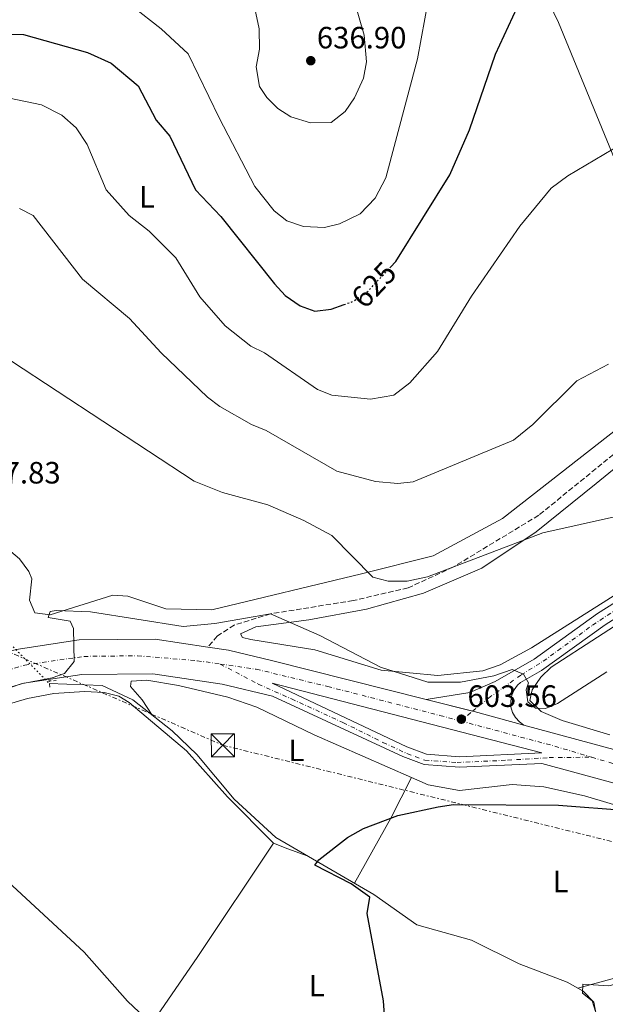
# Model space of a CAD drawing. Units: metres. Extents: x 617566 to 621029, y 4736375 to 4738746.
# Drawn here: x 619400 to 619590, y 4738239 to 4738559 of the extents above; entities that cross this region are included whole.
import ezdxf
from ezdxf.enums import TextEntityAlignment as Align

# ---------------------------------------------------------------- set-up
doc = ezdxf.new("R2010")
doc.units = ezdxf.units.M
doc.header["$MEASUREMENT"] = 0
for name, pattern in [('DGN Style 2', [1.7399219301090239, 1.043953158065414, -0.6959687720436097]), ('DGN Style 3', [2.435890702152634, 1.739921930109024, -0.6959687720436097]), ('DGN Style 4', [2.7856150101045474, 1.391937544087219, -0.6959687720436097, 0.001739921930109024, -0.6959687720436097]), ('DGN Style 5', [1.217945351076317, 0.5219765790327072, -0.6959687720436097]), ('DGN Style 7', [3.4798438602180486, 1.565929737098122, -0.6959687720436097, 0.5219765790327072, -0.6959687720436097])]:
    doc.linetypes.add(name, pattern=pattern)
for name, color, linetype, lineweight in [('Acequia sin especificar', 4, 'Continuous', 0), ('Acequia sin especificar no vista', 4, 'DGN Style 5', 0), ('Carretera', 9, 'Continuous', 0), ('Cota de curva de nivel directora', 7, 'Continuous', 0), ('Cota de punto acotado terreno', 7, 'Continuous', 0), ('Curva de nivel directora', 30, 'Continuous', 30), ('Curva de nivel directora no vista', 30, 'DGN Style 5', 30), ('Curva de nivel intermedia', 30, 'Continuous', 0), ('Eje de carretera', 7, 'DGN Style 4', 0), ('Eje pista pavimentada', 7, 'DGN Style 4', 0), ('Etiqueta de uso rústico', 92, 'Continuous', 0), ('Línea de asfalto', 7, 'Continuous', 13), ('Línea de cambio de uso (parcela vista)', 92, 'Continuous', 0), ('Línea eléctrica', 6, 'DGN Style 7', 0), ('pavimentado', 23, 'Continuous', 0), ('Pontón-alcantarilla (pasos de agua)', 1, 'DGN Style 2', 0), ('Punto acotado terreno (símbolo)', 7, 'Continuous', 0), ('Senda', 7, 'DGN Style 3', 0), ('Torre eléctrica', 7, 'Continuous', 0), ('Transformador', 7, 'Continuous', 0)]:
    doc.layers.add(name, color=color, linetype=linetype, lineweight=lineweight)
doc.styles.add('Style-Arial', font='arial.ttf')

# ---------------------------------------------------------------- blocks, each defined once
blk = doc.blocks.new('5PATER')
at = {"layer": 'Punto acotado terreno (símbolo)', "linetype": 'Continuous', "lineweight": 0}
h = blk.add_hatch(color=51, dxfattribs=at)
edge = h.paths.add_edge_path()
edge.add_ellipse((0, 0), major_axis=(-0.1095731443231308, -0.1110710700762829), ratio=0.9994222409660317, start_angle=0, end_angle=360)
blk = doc.blocks.new('5TME')
at = {"layer": 'Transformador', "color": 7, "linetype": 'Continuous', "lineweight": 0}
for p, q in [((-0.375, 0.375), (0.375, -0.375)), ((0.3723, 0.3776), (-0.3716, -0.3784))]:
    blk.add_line(p, q, dxfattribs=at)
at = {"layer": 'Transformador', "color": 7, "linetype": 'Continuous', "lineweight": 0, "flags": 128}
blk.add_lwpolyline([(-0.375, -0.375), (0.375, -0.375), (0.375, 0.375), (-0.375, 0.375), (-0.3716, -0.3784)], dxfattribs=at)
blk = doc.blocks.new('*U10')
at = {"layer": 'Carretera', "color": 9, "linetype": 'Continuous', "lineweight": 0}
for points in [[(619710.1400000006, 4738233.600000001, 598.4100000000036), (619686.3899999995, 4738261.989999999, 599.7100000000064), (619676.7899999995, 4738271.790000001, 600.1900000000023), (619668.6900000015, 4738279.490000002, 600.3999999999943), (619656.160000001, 4738287.759999999, 600.8300000000017), (619631.9899999975, 4738298.540000002, 602.179999999993), (619608.2800000012, 4738306.890000001, 602.4799999999959), (619569.4899999974, 4738317.399999999, 603.0099999999948), (619542.6700000019, 4738316.15, 603.3399999999965), (619531.239999999, 4738317.029999998, 603.3800000000047), (619524.2600000007, 4738319.640000002, 603.9199999999983), (619481.8299999981, 4738339.28, 604.2899999999936), (619465.4300000007, 4738343.17, 604.8500000000058), (619442.9299999992, 4738346.600000001, 605.529999999999), (619419.850000001, 4738346.32, 606.1999999999971), (619400.91, 4738343.470000001, 606.7899999999936), (619381.8099999982, 4738337.82, 607.2299999999959)], [(619398.4699999993, 4738354.49, 606.7899999999936), (619418.9500000002, 4738357.560000001, 606.1999999999971), (619443.7199999982, 4738357.859999998, 605.529999999999), (619460.86, 4738355.25, 605.0399999999936), (619467.5799999988, 4738354.230000001, 604.8500000000058), (619481.5500000009, 4738350.909999999, 604.6300000000047), (619531.8700000015, 4738338.220000001, 603.3999999999943), (619547.4899999987, 4738334.28, 603.0200000000041), (619563.7100000017, 4738329.890000001, 602.8899999999994), (619611.4100000004, 4738316.960000002, 602.4799999999959), (619634.2499999995, 4738308.92, 602.1999999999971), (619636.3199999994, 4738308.189999999, 602.179999999993), (619649.6200000008, 4738302.23, 601.9799999999959), (619660.5799999977, 4738294.86, 601.4400000000023), (619673.8900000005, 4738285.91, 600.7700000000041), (619692.5000000006, 4738268.300000002, 600.070000000007), (619725.36, 4738228.640000001, 598.2400000000052)]]:
    blk.add_polyline3d(points, dxfattribs=at)
blk.add_polyline3d([(619542.7199999989, 4738319.57, 603.3399999999965), (619569.5199999987, 4738320.819999999, 603.1999999999971), (619481.7299999997, 4738343.560000001, 604.2899999999936), (619525.5900000007, 4738322.78, 603.9199999999983), (619531.980000001, 4738320.390000001, 603.3800000000047)], close=True, dxfattribs=at)

msp = doc.modelspace()

# ---------------------------------------------------------------- linework, layer by layer
at = {"layer": 'Acequia sin especificar', "color": 4, "linetype": 'Continuous', "lineweight": 0}
msp.add_polyline3d([(619409.2100000001, 4738343.42, 604.4799999999959), (619426.4699999997, 4738342.779999999, 604.4799999999959), (619436.3899999997, 4738338.07, 603.9199999999983), (619449.2000000002, 4738327.970000001, 602.8000000000029), (619457.2599999999, 4738320.27, 602.2299999999959), (619469.4100000003, 4738305.82, 600.7299999999959), (619482.9100000003, 4738293.26, 599.9799999999959), (619514.79, 4738274.810000001, 598.6999999999971), (619528.7800000003, 4738264.939999999, 597.9700000000012), (619546.6100000005, 4738259.92, 596.8800000000047), (619562.1699999999, 4738252.230000001, 596.6999999999971), (619577.7999999998, 4738246.24, 595.2400000000052), (619582.9400000004, 4738243.32, 595.0599999999977), (619586.4100000003, 4738239.75, 595.0599999999977), (619587.29, 4738235.189999999, 595.0599999999977), (619585.8899999997, 4738230.390000001, 594.8800000000047), (619578.4400000004, 4738214.810000001, 594.5200000000041), (619575.54, 4738210.369999999, 594.4199999999983), (619569.8799999999, 4738202.82, 595.75)], dxfattribs=at)
at = {"layer": 'Acequia sin especificar no vista', "color": 4, "linetype": 'DGN Style 5', "lineweight": 0, "extrusion": (0.04596662022231646, -0.04653834435197786, 0.9978583327959507), "elevation": -191439.324414605, "flags": 128}
msp.add_lwpolyline([(3770430.424857107, 2929659.751518351), (3770430.424857107, 2929636.819994198)], dxfattribs=at)
at = {"layer": 'Curva de nivel directora', "color": 30, "linetype": 'Continuous', "lineweight": 30, "flags": 128}
for points, elevation in [([(619520.2399999992, 4738478.850000001), (619522.0199999984, 4738480.75), (619539.6099999992, 4738508.900000002), (619546.0099999986, 4738523.54), (619554.4399999997, 4738548.12), (619562.9199999999, 4738566.5), (619569.5400000005, 4738574.850000001), (619574.99, 4738579.930000002), (619589.6300000004, 4738582.560000002), (619596.5399999993, 4738582.900000002), (619607.5299999998, 4738581.230000001), (619641.1699999992, 4738569.930000002), (619661.7899999986, 4738556.24), (619681.0800000007, 4738537.840000001), (619691.1199999988, 4738531.630000002), (619701.4599999987, 4738527.140000001), (619706.3799999984, 4738526.230000001), (619711.4199999986, 4738526.210000001), (619740.3199999996, 4738528.450000001), (619756.509999999, 4738528.37), (619762.8099999999, 4738526.480000001), (619767.3200000006, 4738523.570000002), (619770.85, 4738520.010000001)], 625.0000000000003), ([(619388.4599999996, 4738554.890000001), (619400.8, 4738554.510000001), (619421.6599999988, 4738548.640000001), (619429.320000001, 4738545.189999999), (619438.1499999999, 4738537.86), (619444.0199999996, 4738526.670000002), (619448.480000001, 4738521.460000001), (619456.7800000003, 4738504.050000002), (619465.0500000003, 4738495.350000001), (619482.4600000002, 4738473.480000001), (619486.0099999995, 4738469.600000001), (619490.8800000001, 4738466.230000002), (619495.6099999996, 4738464.560000001), (619500.9099999993, 4738465.160000001), (619505.1399999983, 4738466.680000002)], 625.0000000000001), ([(619519.6400000001, 4738216.600000001), (619517.9399999991, 4738240.190000001), (619512.6299999984, 4738268.539999999), (619513.5099999991, 4738273.890000001), (619507.4299999994, 4738278.24), (619495.6799999991, 4738284.320000002), (619496.8899999983, 4738286.050000002), (619506.2800000005, 4738293.289999999), (619511.4900000007, 4738296.270000001), (619522.6899999989, 4738300.410000001), (619535.8299999996, 4738303.250000002), (619540.7800000005, 4738303.990000002), (619574.9499999997, 4738303.770000001), (619597.5699999997, 4738302.130000002)], 600.0000000000001)]:
    msp.add_lwpolyline(points, dxfattribs=dict(at, elevation=elevation))
at = {"layer": 'Curva de nivel directora no vista', "color": 30, "linetype": 'DGN Style 5', "lineweight": 30, "elevation": 625.0000000000005, "flags": 128}
msp.add_lwpolyline([(619505.1399999983, 4738466.680000002), (619508.1499999991, 4738467.760000001), (619512.3600000001, 4738470.460000001), (619520.2399999992, 4738478.850000001)], dxfattribs=at)
at = {"layer": 'Curva de nivel intermedia', "color": 30, "linetype": 'Continuous', "lineweight": 0, "flags": 128}
for points, elevation in [([(619392.76, 4738596.519999999), (619419.2400000002, 4738596), (619436.7100000004, 4738593.49), (619453.9800000016, 4738588.87), (619461.1800000012, 4738584.88), (619469.8200000002, 4738575.32), (619475.7600000014, 4738564.52), (619477.4800000002, 4738556.429999999), (619477.6700000003, 4738549.77), (619476.5800000017, 4738543.999999999), (619477.5800000008, 4738537.609999998), (619480.0300000005, 4738534.01), (619483.6000000001, 4738530.519999999), (619487.8400000002, 4738527.81)], 635.0000000000001), ([(619436.1400000005, 4738563.789999999), (619445.64, 4738556.439999999), (619454.3700000006, 4738548.289999999), (619464.4600000002, 4738527.42), (619476.100000001, 4738505.12), (619482.410000001, 4738497.220000001), (619486.5700000006, 4738493.890000001), (619491.9700000008, 4738492.100000001), (619498.8300000007, 4738491.76), (619503.6600000008, 4738492.970000001), (619510.3500000007, 4738496.250000001), (619515.2300000001, 4738501.249999999), (619518.7900000007, 4738507.9), (619529.0900000005, 4738546.619999998), (619535.0400000005, 4738579.220000001)], 630.0000000000001), ([(619487.8400000002, 4738527.81), (619494.1900000004, 4738525.76), (619500.9200000005, 4738525.960000001), (619505.4900000015, 4738529.529999998), (619508.5700000015, 4738533.9), (619511.5199999998, 4738540.390000001), (619512.4400000006, 4738545.689999999), (619511.7300000021, 4738554.359999998), (619504.5599999994, 4738579.27)], 635.0000000000001), ([(619396.2600000004, 4738533.789999999), (619406.6800000007, 4738531.699999998), (619413.3500000006, 4738528.249999999), (619417.9700000007, 4738524.17), (619421.5400000003, 4738518.71), (619427.7000000004, 4738504.020000001), (619435.1600000014, 4738495.649999999), (619441.7199999995, 4738490.56), (619450.3899999998, 4738481.869999999), (619458.1799999994, 4738469.220000001), (619466.4600000007, 4738459.810000001), (619474.8499999995, 4738453.149999999), (619479.2100000002, 4738450.970000001), (619496.4800000014, 4738439.059999999), (619501.1300000006, 4738437.220000001), (619513.7400000015, 4738435.869999999), (619521.3300000001, 4738437.249999999), (619526.5300000012, 4738441.23), (619535.5900000003, 4738451.38), (619546.600000001, 4738469.399999999), (619562.3800000013, 4738492.16), (619572.510000001, 4738504.539999999), (619577.9400000004, 4738508.570000002), (619598.4500000004, 4738520.75)], 620.0000000000001), ([(619399.5000000015, 4738497.909999999), (619404.0000000009, 4738495.71), (619420.0200000004, 4738474.909999999), (619435.3600000005, 4738462.189999999), (619445.6500000012, 4738450.98), (619460.7499999999, 4738436.59), (619464.7000000017, 4738433.519999998), (619475.0100000004, 4738427.630000001), (619479.8000000003, 4738425.67), (619502.8400000005, 4738412.519999999), (619515.4100000013, 4738409.099999999), (619522.6399999998, 4738408.509999999), (619527.5999999996, 4738408.989999999), (619560.3400000005, 4738422.55), (619566.6100000002, 4738427.680000001), (619580.8799999997, 4738441.830000001), (619591.1799999994, 4738447.309999999)], 615), ([(619396.8900000007, 4738448.319999999), (619456.370000001, 4738409.250000001), (619465.6100000013, 4738405.520000001), (619480.3700000002, 4738401.550000001), (619492.1000000006, 4738396.439999999), (619501.1399999995, 4738391.519999999), (619514.5100000004, 4738377.949999999), (619519.4700000002, 4738376.659999999), (619525.6600000017, 4738376.65), (619532.2700000012, 4738378.09), (619569.8600000001, 4738392.38), (619594.1500000021, 4738397.859999998)], 609.9999999999999), ([(619377.8700000015, 4738335.689999999), (619400.0700000013, 4738343.319999999), (619410.2000000011, 4738345.199999999), (619414.1700000009, 4738346.67), (619417.3100000013, 4738350.579999999), (619417.0800000011, 4738361.34), (619415.9600000012, 4738363.65), (619408.8400000001, 4738364.88), (619409.4700000003, 4738366.789999999), (619411.4800000021, 4738367.12), (619422.630000001, 4738366.730000001), (619452.8100000004, 4738361.909999999), (619463.1200000013, 4738362.929999999), (619481.2000000017, 4738366.060000001), (619497.2600000015, 4738359.02), (619517.0600000008, 4738348.76), (619532.4099999998, 4738343.869999999), (619543.0200000001, 4738343.8), (619553.8600000008, 4738345.850000001), (619559.8800000001, 4738347.929999999), (619563.5400000013, 4738346.449999999), (619565.1900000009, 4738343.619999999), (619564.450000001, 4738341.319999999), (619564.9500000017, 4738337.430000001), (619567.4999999999, 4738335.349999999), (619570.6700000016, 4738335.250000001), (619574.620000001, 4738336.949999999), (619590.6400000006, 4738347.159999999)], 605.0000000000001), ([(619442.1799999999, 4738233.009999999), (619434.6400000006, 4738240.019999999), (619420.5700000002, 4738256.029999999), (619379.690000001, 4738293.759999999)], 605.0000000000001), ([(619586.9800000016, 4738236.739999999), (619585.8500000007, 4738240.170000001), (619582.7100000002, 4738242.71), (619582.8700000012, 4738245.62), (619591.270000001, 4738245.029999999), (619596.5999999996, 4738246.399999999), (619602.3799999999, 4738246.029999998), (619606.9000000015, 4738243.74), (619610.1500000015, 4738243.99)], 595.0000000000001)]:
    msp.add_lwpolyline(points, dxfattribs=dict(at, elevation=elevation))
at = {"layer": 'Eje de carretera', "color": 7, "linetype": 'DGN Style 4', "lineweight": 0, "extrusion": (0.03021170388504189, 0.03903591448128202, 0.998780982162242), "elevation": 204285.3681358881, "flags": 128}
msp.add_lwpolyline([(2410154.140888769, -4121291.189793215), (2410125.71048527, -4121303.142448016), (2410113.194618776, -4121308.004544884)], dxfattribs=at)
at = {"layer": 'Eje de carretera', "color": 7, "linetype": 'DGN Style 4', "lineweight": 0}
for points in [[(619145.7100000001, 4738251.380000002, 606.6900000000023), (619166.6999999983, 4738255.710000002, 607.0899999999966), (619186.5599999981, 4738262.930000002, 607.979999999996), (619239.1099999994, 4738284.4, 608.6999999999972), (619325.3899999994, 4738321.220000001, 607.6300000000048), (619364.8999999985, 4738338.070000002, 607.429999999993), (619401.2299999992, 4738349.41, 605.9199999999983), (619420.4800000008, 4738352.220000003, 606.1600000000036), (619437.9299999987, 4738352.420000001, 605.679999999993), (619457.3900000004, 4738350.810000001, 605.1199999999953), (619464.8299999969, 4738349.740000002, 604.8999999999943)], [(619464.8299999969, 4738349.740000002, 604.8999999999943), (619477.2399999987, 4738343.210000002, 604.4900000000052), (619488.0399999992, 4738338.370000001, 604.229999999996), (619504.7899999997, 4738330.74, 604.0899999999966), (619517.8099999973, 4738324.220000003, 603.9799999999959), (619525.6299999983, 4738320.59, 603.8500000000059), (619531.489999999, 4738318.450000001, 603.3800000000047), (619541.9099999992, 4738317.710000001, 603.3399999999966), (619558.379999998, 4738318.450000001, 603.2299999999958), (619571.9299999999, 4738319.290000001, 603.1199999999953), (619585.7500000001, 4738319.420000001, 602.729999999996)], [(619464.8299999969, 4738349.740000002, 604.8999999999943), (619476.5700000004, 4738348.060000001, 604.6399999999994), (619499.8399999987, 4738342.440000001, 604.1100000000007), (619536.3399999992, 4738333.010000001, 603.5599999999977), (619543.0899999995, 4738331.2, 603.5599999999977)], [(619585.7500000001, 4738319.420000001, 602.729999999996), (619611.3899999999, 4738311.800000002, 602.4600000000066), (619637.2600000021, 4738301.970000001, 601.6600000000036), (619642.28, 4738299.51, 601.5899999999966)]]:
    msp.add_polyline3d(points, dxfattribs=at)
at = {"layer": 'Eje pista pavimentada', "color": 7, "linetype": 'DGN Style 4', "lineweight": 0, "extrusion": (-0.01251410771366262, -0.01029029829022488, 0.9998687448206535), "elevation": -55908.38962777064, "flags": 128}
msp.add_lwpolyline([(619502.1252578179, 4738006.746968091), (619506.0252006842, 4738009.95345383)], dxfattribs=at)
at = {"layer": 'Eje pista pavimentada', "color": 7, "linetype": 'DGN Style 4', "lineweight": 0}
msp.add_polyline3d([(619546.9892245167, 4738334.406315967, 603.6417999999977), (619552.1499999987, 4738338.65, 603.75), (619562.7600000012, 4738346.189999999, 604.8500000000058), (619569.9899999977, 4738350.650000001, 605.3899999999995), (619585.989999997, 4738362.350000001, 606.4799999999959), (619599.3700000013, 4738371.270000001, 607.3500000000059), (619609.670000001, 4738375.890000001, 607.9700000000012), (619621.0500000003, 4738378.350000001, 608.6100000000007), (619633.3599999994, 4738378.970000001, 609.279999999999), (619643.8400000002, 4738377.850000001, 610), (619652.6000000021, 4738375.230000001, 610.5399999999936), (619667.3699999999, 4738369.540000003, 611.8300000000019), (619685.8199999991, 4738361.540000001, 613.3399999999965), (619698.2800000003, 4738356.08, 614.4499999999971), (619706.3599999984, 4738353.34, 614.7400000000054)], dxfattribs=at)
at = {"layer": 'Línea de asfalto', "color": 7, "linetype": 'Continuous', "lineweight": 13, "extrusion": (0.02286508041823761, -0.005767504280351745, 0.9997219233326055), "elevation": -12559.50772785423, "flags": 128}
msp.add_lwpolyline([(4745955.837295298, 558045.3730283617), (4745955.837295298, 558029.7759000141)], dxfattribs=at)
at = {"layer": 'Línea de asfalto', "color": 7, "linetype": 'Continuous', "lineweight": 13, "extrusion": (0.1825653676302251, 0.6527630368438891, 0.7352348633412212), "elevation": 3206560.750797828, "flags": 128}
msp.add_lwpolyline([(679595.6603371685, -3477322.198398712), (679595.1440458943, -3477322.216397792), (679578.3410516565, -3477322.408191264)], dxfattribs=at)
at = {"layer": 'Línea de asfalto', "color": 7, "linetype": 'Continuous', "lineweight": 13, "extrusion": (-0.003670236708169655, -0.0452164102819778, 0.9989704728387712), "elevation": -215921.9445207208, "flags": 128}
msp.add_lwpolyline([(234181.1038375429, 4768035.929517789), (234229.6935641679, 4768026.891737844), (234253.1091627761, 4768020.719595443)], dxfattribs=at)
at = {"layer": 'Línea de asfalto', "color": 7, "linetype": 'Continuous', "lineweight": 13}
for points in [[(619531.870000001, 4738338.220000001, 603.8600000000005), (619546.1099999992, 4738340.49, 604.0399999999937), (619554.3599999992, 4738344.090000001, 604.5), (619567.0199999993, 4738351.320000002, 605.2700000000041), (619587.6299999978, 4738366.150000002, 606.6699999999984), (619599.3099999987, 4738373.57, 607.3999999999943), (619608.4400000017, 4738377.550000002, 607.9400000000024), (619622.9899999984, 4738380.930000001, 608.729999999996), (619637.9299999982, 4738381.040000003, 609.529999999999), (619647.7399999984, 4738379.300000002, 610.0599999999978), (619666.6399999991, 4738372.430000001, 611.6999999999971), (619697.0100000007, 4738358.82, 614.1900000000024), (619704.0799999983, 4738356.51, 614.8200000000071), (619711.5100000004, 4738356.210000002, 615.4499999999972), (619718.75, 4738357.92, 616.0800000000019), (619722.1200000007, 4738359.510000002, 616.3999999999943)], [(619601.3599999984, 4738369.699999999, 607.3999999999943), (619590.0799999974, 4738362.530000002, 606.6699999999984), (619569.3799999973, 4738347.640000001, 605.2700000000041), (619562.6000000003, 4738343.74, 604.3500000000057), (619561.6200000013, 4738342.91, 604.279999999999), (619560.4799999992, 4738341.380000002, 604.1699999999983), (619559.7199999992, 4738339.62, 604.0700000000072), (619559.3799999994, 4738337.74, 603.9600000000064), (619559.4699999989, 4738335.82, 603.8500000000059), (619559.9999999986, 4738333.980000001, 603.75), (619560.9400000018, 4738332.310000001, 603.6399999999995), (619562.2299999993, 4738330.900000001, 603.5399999999936), (619563.7100000011, 4738329.890000001, 603.4600000000065)], [(618975.3099999988, 4738302.960000001, 598.1300000000047), (619001.7300000008, 4738284.36, 599.7200000000013), (619016.8000000004, 4738275.62, 600.7500000000001), (619030.3299999977, 4738269.200000001, 601.4700000000013), (619044.0000000005, 4738263.790000002, 602.1399999999994), (619059.0499999998, 4738259.270000001, 602.8800000000049), (619086.3399999992, 4738254.470000001, 604.5), (619113.0899999997, 4738253.100000001, 605.820000000007), (619136.0300000017, 4738254.949999999, 606.570000000007), (619161.9699999987, 4738260.480000001, 606.9400000000023), (619181.0399999992, 4738266.470000002, 607.8600000000007), (619208.7100000008, 4738277.570000002, 608.7700000000042), (619306.1499999991, 4738318.9, 608.5200000000042), (619349.61, 4738337.550000001, 607.6100000000007), (619378.199999998, 4738348.490000002, 607.229999999996), (619398.4699999989, 4738354.490000002, 606.7899999999937), (619418.9499999997, 4738357.560000002, 606.1999999999971), (619443.7199999979, 4738357.859999999, 605.529999999999), (619460.8599999994, 4738355.250000001, 605.0399999999937)], [(619460.8599999994, 4738355.250000001, 605.0399999999937), (619467.5799999983, 4738354.230000001, 604.8500000000058), (619481.5500000004, 4738350.91, 604.6300000000047), (619531.870000001, 4738338.220000001, 603.3999999999943)], [(619142.8700000013, 4738244.9, 606.6399999999994), (619164.8399999987, 4738249.58, 606.9400000000023), (619184.8199999989, 4738255.87, 607.8600000000007), (619212.989999999, 4738267.16, 608.7700000000042), (619310.5599999991, 4738308.550000002, 608.5200000000042), (619353.839999999, 4738327.119999999, 607.6100000000007), (619381.8099999977, 4738337.820000002, 607.229999999996), (619400.9099999996, 4738343.470000002, 606.7899999999937), (619419.8500000006, 4738346.320000002, 606.1999999999971), (619442.9299999988, 4738346.600000001, 605.529999999999), (619465.4300000003, 4738343.17, 604.8500000000058), (619481.8299999976, 4738339.28, 604.2899999999936), (619524.2600000004, 4738319.640000002, 603.9199999999984), (619531.2399999985, 4738317.029999999, 603.3800000000047), (619542.6700000014, 4738316.150000001, 603.3399999999966), (619569.489999997, 4738317.4, 603.0099999999949), (619608.2800000008, 4738306.890000001, 602.479999999996), (619631.9899999971, 4738298.540000002, 602.1799999999932)], [(619481.7299999993, 4738343.560000001, 604.2899999999936), (619525.5900000002, 4738322.78, 603.9199999999984), (619531.9800000006, 4738320.390000001, 603.3800000000047), (619542.7199999985, 4738319.57, 603.3399999999966), (619569.5199999983, 4738320.82, 603.1999999999972), (619481.7299999993, 4738343.560000001, 604.2899999999936)]]:
    msp.add_polyline3d(points, dxfattribs=at)
at = {"layer": 'Línea de cambio de uso (parcela vista)', "color": 92, "linetype": 'Continuous', "lineweight": 0, "extrusion": (0.8372005596906513, -0.464818100482967, 0.2881655016081324), "elevation": -1683612.028610589, "flags": 128}
msp.add_lwpolyline([(4443370.608931337, 507277.9196063444), (4443355.700834661, 507276.2278427829), (4443331.504174088, 507276.4053735271)], dxfattribs=at)
at = {"layer": 'Línea de cambio de uso (parcela vista)', "color": 92, "linetype": 'Continuous', "lineweight": 0, "extrusion": (0.3496376464900602, 0.9266664949795131, 0.1379953739778112), "elevation": 4607492.993254425, "flags": 128}
msp.add_lwpolyline([(1093089.376654321, -641348.6423443594), (1093084.383544892, -641348.1980941616), (1093077.767423405, -641349.0159183895)], dxfattribs=at)
at = {"layer": 'Línea de cambio de uso (parcela vista)', "color": 92, "linetype": 'Continuous', "lineweight": 0}
for points in [[(619399.4199999999, 4738656.390000001, 645.9600000000064), (619400.7199999997, 4738659.529999999, 646.3600000000006), (619418.2000000002, 4738653.699999999, 648.5200000000041), (619433.1200000001, 4738651.300000001, 647.429999999993), (619457.7300000006, 4738652.34, 644.7599999999948), (619508.1200000001, 4738656.470000001, 638.5399999999936), (619520.8099999996, 4738654.890000001, 636.7100000000064), (619528.9199999999, 4738650.08, 635.9499999999971), (619540.7599999999, 4738629.24, 631.75), (619574.9199999999, 4738558.460000001, 622.779999999999), (619598.1399999997, 4738501.930000001, 618.0899999999965), (619612.3300000001, 4738469.960000001, 615.9700000000012), (619619.3602, 4738447.329800001, 614.4499999999971)], [(619355.8146000003, 4738413.426100001, 608.979800000001), (619367.6900000004, 4738403.42, 608.4199999999983), (619377.1900000004, 4738400.279999999, 608.0500000000029), (619381.6600000003, 4738397.630000001, 607.779999999999), (619389.3899999997, 4738392.4, 607.2899999999936), (619399.5300000003, 4738383.92, 607.1100000000006), (619402.5199999996, 4738379.859999999, 606.9799999999959), (619403.5300000003, 4738377.460000001, 606.9199999999983), (619402.7800000003, 4738370.470000001, 606.7299999999959), (619404.5099999999, 4738366.430000001, 606.3600000000006), (619409.54, 4738365.77, 606.3600000000006), (619429.9000000004, 4738372.140000001, 606.7299999999959), (619434.8300000001, 4738371.83, 607.1000000000058), (619447.1299999999, 4738367.689999999, 607.1100000000006), (619462.1600000003, 4738367.4, 607.679999999993), (619510.7800000003, 4738379.109999999, 610.2899999999936), (619534.1799999997, 4738384.91, 611.9499999999971), (619556.7000000002, 4738397.100000001, 613.0200000000041), (619600.3799999999, 4738431.27, 614.2899999999936), (619619.3602, 4738447.329800001, 614.7226999999984)], [(619601.25, 4738377.230000001, 607.529999999999), (619566.1100000005, 4738355.01, 606.8000000000029), (619555.9800000006, 4738349.480000001, 606.070000000007), (619550.2999999998, 4738347.550000001, 605.7100000000064), (619535.7100000001, 4738345.960000001, 605.1600000000036), (619517.25, 4738347.699999999, 604.25), (619495.5899999999, 4738354.33, 604.25), (619474.7999999998, 4738357.720000001, 604.7899999999936), (619472.0800000001, 4738358.369999999, 604.7899999999936), (619471.4500000002, 4738359.560000001, 604.7899999999936), (619476.4600000001, 4738361.890000001, 605.1600000000036), (619493.6399999997, 4738364.100000001, 605.7100000000064), (619512.4500000002, 4738367.560000001, 606.8000000000029), (619530.9600000001, 4738372.800000001, 607.8899999999994), (619550, 4738380.970000001, 608.9799999999959), (619567.6799999997, 4738392.77, 610.2599999999948), (619587.2000000002, 4738408.449999999, 610.9900000000052), (619604.25, 4738422.369999999, 611.8999999999943)], [(619591.6500000004, 4738326.66, 602.529999999999), (619576.1500000004, 4738331.369999999, 603.6199999999953), (619569.2599999999, 4738334.279999999, 604.8999999999943), (619565.5599999996, 4738337.859999999, 605.0800000000017), (619566.3200000003, 4738341.300000001, 605.0800000000017), (619569.2100000001, 4738345.5, 605.3600000000006), (619572.5199999996, 4738348.689999999, 605.6199999999953), (619602.7000000002, 4738368.27, 607.1699999999983)], [(619442.6900000004, 4738333.100000001, 603.3699999999953), (619439.3899999997, 4738338.09, 604.4499999999971), (619435.6399999997, 4738342.41, 604.6300000000047), (619435.9100000003, 4738344.16, 604.6300000000047), (619440.9100000003, 4738344.449999999, 604.8099999999977), (619451.29, 4738342.74, 604.1499999999943), (619467.3200000003, 4738338.91, 603.5800000000017), (619476.79, 4738335.720000001, 603.3899999999994), (619495.3899999997, 4738326.689999999, 602.3300000000017), (619527.1403000001, 4738312.830600001, 601.0313000000025)], [(619007.7400000002, 4738186.09, 594.1300000000047), (619027.1200000001, 4738198.32, 596.2899999999936), (619062.9699999997, 4738214.27, 599.4199999999983), (619130.9100000003, 4738232.66, 602.779999999999), (619161.0700000003, 4738242.949999999, 605.75), (619181.9800000006, 4738251.74, 607.4400000000023), (619201.9100000003, 4738257.869999999, 609.3099999999977), (619220.8799999999, 4738264.24, 610.2400000000052), (619300.7599999999, 4738301.939999999, 608.75), (619371.6200000001, 4738329.529999999, 605.3800000000047), (619402.0700000003, 4738338.52, 604.8099999999977), (619410.6799999997, 4738340.15, 604.7599999999948), (619420.7199999997, 4738340.77, 604.5), (619427.04, 4738340.439999999, 604.25), (619431.8799999999, 4738339.230000001, 603.6100000000006), (619435.2599999999, 4738337.24, 603.1300000000047), (619453.9000000004, 4738321.49, 601.820000000007), (619467.2199999997, 4738306.58, 601.2700000000041), (619482.2100000001, 4738291.42, 599.9400000000023)], [(619527.1403000001, 4738312.830600001, 601.0313000000025), (619532.5499999998, 4738310.470000001, 600.8099999999977), (619542.7100000001, 4738308.640000001, 600.9900000000052), (619559.8499999996, 4738310.59, 600.9900000000052), (619570.1799999997, 4738309.83, 600.9900000000052), (619583.3700000001, 4738306.91, 600.4400000000023), (619610.6299999999, 4738298.77, 599.7100000000064), (619627.5099999999, 4738295.109999999, 599.9100000000036), (619628.79, 4738292.430000001, 599.7100000000064), (619628.0700000003, 4738289.84, 599.1699999999983), (619623.3799999999, 4738280.75, 597.75), (619616.3899999997, 4738272.02, 597.1600000000036), (619607.4199999999, 4738263.439999999, 596.9799999999959), (619596.9600000001, 4738249.779999999, 595.9400000000023), (619594.3899999997, 4738247.84, 595.8899999999994), (619581.1900000004, 4738244.32, 595.1199999999953)], [(619482.2100000001, 4738291.42, 599.9400000000023), (619457.5099999999, 4738254.59, 601.779999999999), (619433.4900000002, 4738219.58, 607.7299999999959), (619423.0099999999, 4738202.960000001, 610.5399999999936), (619416.5999999996, 4738194.380000001, 611.320000000007)]]:
    msp.add_polyline3d(points, dxfattribs=at)
at = {"layer": 'Línea eléctrica', "color": 6, "linetype": 'DGN Style 7', "lineweight": 0}
msp.add_polyline3d([(618437.4499999987, 4738702.380000001, 591.9700000000012), (618469.7499999994, 4738675.59, 591.3600000000006), (618593.0100000006, 4738633.4, 601.320000000007), (618733.9899999979, 4738585.699999999, 605.3600000000006), (618945.7699999991, 4738513.540000001, 620.8099999999977), (619102.4499999986, 4738461.16, 625.2599999999948), (619209.7399999995, 4738424.25, 616.2299999999959), (619314.8900000014, 4738389.050000001, 610.1100000000006), (619465.699999999, 4738323.33, 602.279999999999), (619624.9800000002, 4738283.900000001, 598.2400000000052)], dxfattribs=at)
at = {"layer": 'pavimentado', "color": 23, "linetype": 'Continuous', "lineweight": 0}
msp.add_polyline3d([(619601.3599999989, 4738369.699999998, 607.3999999999943), (619590.079999998, 4738362.53, 606.6699999999983), (619569.3799999979, 4738347.640000001, 605.2700000000041), (619562.6000000008, 4738343.739999999, 604.3500000000058), (619561.6200000017, 4738342.91, 604.279999999999), (619560.4799999996, 4738341.380000001, 604.1699999999983), (619559.7199999996, 4738339.62, 604.070000000007), (619559.3799999999, 4738337.74, 603.9600000000064), (619559.4699999993, 4738335.82, 603.8500000000058), (619559.9999999991, 4738333.980000001, 603.75), (619560.9400000023, 4738332.310000001, 603.6399999999994), (619562.2299999997, 4738330.9, 603.5399999999936), (619563.7100000017, 4738329.890000001, 602.8899999999994), (619547.4899999987, 4738334.28, 603.0200000000041), (619531.8700000015, 4738338.220000001, 603.3999999999943), (619546.1099999996, 4738340.489999999, 604.0399999999936), (619554.3599999996, 4738344.09, 604.5), (619567.0199999998, 4738351.320000002, 605.2700000000041), (619587.6299999983, 4738366.150000001, 606.6699999999983), (619599.3099999991, 4738373.57, 607.3999999999943)], dxfattribs=at)
at = {"layer": 'Pontón-alcantarilla (pasos de agua)', "color": 1, "linetype": 'DGN Style 2', "lineweight": 0, "extrusion": (0.08248927211333465, -0.1713447456729122, 0.9817517497394631), "elevation": -760203.0110251579, "flags": 128}
msp.add_lwpolyline([(2613465.259657072, 3927778.803406378), (2613465.879588749, 3927780.749064292), (2613468.040368486, 3927779.80252801)], dxfattribs=at)
at = {"layer": 'Senda', "color": 7, "linetype": 'DGN Style 3', "lineweight": 0}
msp.add_polyline3d([(619680.5300000008, 4738478.619999999, 616.8600000000006), (619670.2100000009, 4738473.710000001, 616.0000000000001), (619655.8399999987, 4738464.640000001, 616.0000000000001), (619644.4100000003, 4738459.970000002, 616.0000000000001), (619636.4999999999, 4738455.300000002, 616.0000000000001), (619626.739999999, 4738448.600000001, 615.0000000000001), (619592.82, 4738417.920000001, 613.0000000000001), (619568.4899999978, 4738398.140000002, 613.0000000000001), (619540.7499999992, 4738381.310000001, 610), (619525.979999999, 4738374.5, 607.0000000000001), (619508.1000000021, 4738370.380000001, 607.0000000000001), (619481.1999999996, 4738366.060000001, 605.0000000000001), (619469.4099999989, 4738362.41, 603), (619463.8399999988, 4738358.840000001, 603), (619460.8599999994, 4738355.250000001, 605.0399999999937)], dxfattribs=at)

# ---------------------------------------------------------------- block references
at = {"layer": 'Carretera', "color": 9, "linetype": 'Continuous', "lineweight": 0}
msp.add_blockref('*U10', (0, 0), dxfattribs=at)
at = {"layer": 'Punto acotado terreno (símbolo)', "color": 7, "linetype": 'Continuous', "lineweight": 0, "xscale": 10, "yscale": 10, "zscale": 10}
for p in [(619494.3099999989, 4738546.02, 636.8999999999946), (619543.3199999996, 4738331.790000003, 603.5599999999977)]:
    msp.add_blockref('5PATER', p, dxfattribs=at)
at = {"layer": 'Torre eléctrica', "color": 7, "linetype": 'Continuous', "lineweight": 0, "xscale": 10, "yscale": 10, "zscale": 10}
msp.add_blockref('5TME', (619465.699999999, 4738323.33, 602.279999999999), dxfattribs=at)

# ---------------------------------------------------------------- texts
at = {"layer": 'Cota de curva de nivel directora', "color": 7, "linetype": 'Continuous', "lineweight": 0, "style": 'Style-Arial'}
msp.add_text('625', height=7.000000000000002, rotation=46.81707, dxfattribs=at).set_placement((619514.8483903721, 4738473.104391546, 625), align=Align.MIDDLE_CENTER)
at = {"layer": 'Cota de punto acotado terreno', "color": 7, "linetype": 'Continuous', "lineweight": 0, "style": 'Style-Arial'}
for s, p in [('636.90', (619496.2899999997, 4738550.02, 636.8999999999943)), ('607.83', (619383.7600000018, 4738408.470000001, 607.8300000000017)), ('603.56', (619545.3099999995, 4738335.790000002, 603.5599999999977))]:
    msp.add_text(s, height=7.000000000000002, dxfattribs=at).set_placement(p)
at = {"layer": 'Etiqueta de uso rústico', "color": 92, "linetype": 'Continuous', "lineweight": 0, "style": 'Style-Arial'}
for p in [(619441.001420379, 4738501.75001, 621.4700000000012), (619489.65142038, 4738321.640010001, 602.0599999999977), (619575.6214203796, 4738279.000010001, 597.929999999993), (619496.2614203795, 4738245.09001, 601.2299999999959)]:
    msp.add_text('L', height=7.000000000000002, dxfattribs=at).set_placement(p, align=Align.MIDDLE_CENTER)

doc.saveas('drawing.dxf')
